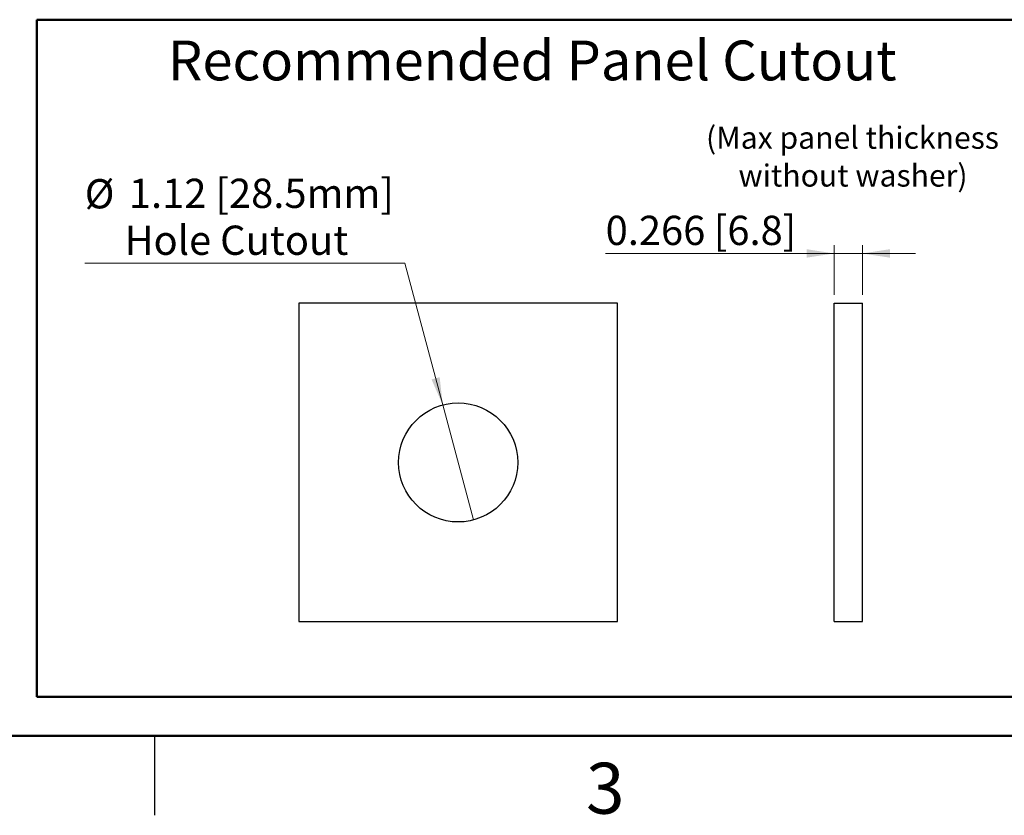
# Model space of a CAD drawing. Units: inches. Extents: x 0.1 to 11.3, y 0.1 to 7.3.
# Drawn here: x 2.4 to 5.5, y 0.1 to 2.6 of the extents above; entities that cross this region are included whole.
import ezdxf

# ---------------------------------------------------------------- set-up
doc = ezdxf.new("R2010")
doc.units = ezdxf.units.IN
doc.header["$LTSCALE"] = 0.666667
doc.header["$MEASUREMENT"] = 0
doc.layers.add('FORMAT', color=7, linetype='Continuous')
doc.styles.add('SLDTEXTSTYLE0', font='TXT', dxfattribs={"width": 0.75})
doc.dimstyles.new('SLDDIMSTYLE11', dxfattribs={"dimtxt": 0.091864, "dimasz": 0.086667, "dimexe": 0, "dimexo": 0.0625, "dimgap": 0.022966, "dimtad": 0, "dimtih": 1, "dimtoh": 1, "dimlfac": 3, "dimrnd": 1e-09, "dimzin": 12, "dimdsep": 46, "dimtxsty": 'SLDTEXTSTYLE0', "dimblk1": 'NONE', "dimsah": 1, "dimcen": 0, "dimadec": 0, "dimazin": 3, "dimtfac": 1, "dimtmove": 0, "dimatfit": 3, "dimldrblk": 'NONE', "dimfxl": 0, "dimfrac": 2, "dimtolj": 1, "dimtzin": 12, "dimarcsym": 0})
doc.dimstyles.new('SLDDIMSTYLE12', dxfattribs={"dimtxt": 0.091864, "dimasz": 0.086667, "dimexe": 0, "dimexo": 0.0625, "dimgap": 0.022966, "dimtad": 1, "dimdec": 3, "dimlfac": 3, "dimrnd": 1e-09, "dimdsep": 46, "dimtxsty": 'SLDTEXTSTYLE0', "dimsah": 1, "dimcen": 0.09, "dimadec": 0, "dimazin": 2, "dimtfac": 1, "dimtdec": 3, "dimtmove": 0, "dimatfit": 0, "dimfxl": 0, "dimfrac": 2, "dimtolj": 1, "dimtzin": 12, "dimarcsym": 0})

# ---------------------------------------------------------------- blocks, each defined once
blk = doc.blocks.new('SW_NOTE_0')
at = {"color": 0, "linetype": 'Continuous', "lineweight": 0, "char_height": 0.069444, "attachment_point": 2, "style": 'SLDTEXTSTYLE0'}
for s, insert in [('(Max panel thickness', (0.4633, 0.0895)), ('without washer)', (0.465, -0.0293))]:
    blk.add_mtext(s, dxfattribs=dict(at, insert=insert))
blk = doc.blocks.new('_D_12')
at = {"color": 7, "linetype": 'Continuous', "lineweight": 18}
for p, q in [((3.6188, 1.8172), (2.6138, 1.8172)), ((3.738, 1.3723), (3.6188, 1.8172)), ((3.8348, 1.011), (3.738, 1.3723))]:
    blk.add_line(p, q, dxfattribs=at)
blk.add_solid([(3.738, 1.3723), (3.7284, 1.4595), (3.7027, 1.4526)], dxfattribs=at)
at = {"color": 7, "linetype": 'Continuous', "lineweight": 18, "attachment_point": 1, "style": 'SLDTEXTSTYLE0'}
for s, insert, char_height in [('%%c', (2.6138, 2.0815), 0.09186), ('1.12', (2.7524, 2.0829), 0.09186), ('[28.5mm]', (3.0244, 2.0829), 0.09186), ('Hole Cutout', (2.7386, 1.9356), 0.091864)]:
    blk.add_mtext(s, dxfattribs=dict(at, insert=insert, char_height=char_height))
blk = doc.blocks.new('_NONE')
blk = doc.blocks.new('_D_13')
at = {"color": 7, "linetype": 'Continuous', "lineweight": 18}
for p, q in [((4.967, 1.7179), (4.967, 1.8744)), ((5.0557, 1.7179), (5.0557, 1.8744)), ((4.967, 1.8481), (4.2496, 1.8481)), ((4.967, 1.8481), (5.0557, 1.8481)), ((5.0557, 1.8481), (5.2224, 1.8481))]:
    blk.add_line(p, q, dxfattribs=at)
for points in [[(4.967, 1.8481), (4.8804, 1.8615), (4.8804, 1.8348)], [(5.0557, 1.8481), (5.1424, 1.8348), (5.1424, 1.8615)]]:
    blk.add_solid(points, dxfattribs=at)
at = {"color": 7, "linetype": 'Continuous', "lineweight": 18, "char_height": 0.09186, "attachment_point": 1, "style": 'SLDTEXTSTYLE0'}
for s, insert in [('0.266', (4.2496, 1.9665)), ('[6.8]', (4.5895, 1.9665))]:
    blk.add_mtext(s, dxfattribs=dict(at, insert=insert))

msp = doc.modelspace()

# ---------------------------------------------------------------- linework, layer by layer
at = {"color": 7, "linetype": 'Continuous', "lineweight": 25}
for p, q in [((3.28637, 1.69165), (3.28637, 0.69165)), ((4.28637, 1.69165), (3.28637, 1.69165)), ((4.28637, 0.69165), (4.28637, 1.69165)), ((4.96705, 0.69165), (4.96705, 1.69165)), ((4.96705, 1.69165), (5.05572, 1.69165)), ((5.05572, 0.69165), (5.05572, 1.69165)), ((3.28637, 0.69165), (4.28637, 0.69165)), ((4.96705, 0.69165), (5.05572, 0.69165))]:
    msp.add_line(p, q, dxfattribs=at)
at = {"color": 8, "linetype": 'Continuous', "lineweight": 50}
msp.add_line((11, 0.33333), (0.33333, 0.33333), dxfattribs=at)
at = {"color": 8, "linetype": 'Continuous', "lineweight": 25}
msp.add_line((2.83333, 0.33333), (2.83333, 0.08333), dxfattribs=at)
at = {"color": 7, "linetype": 'Continuous', "lineweight": 25}
msp.add_circle((3.78637, 1.19165), 0.18701, dxfattribs=at)
at = {"layer": 'FORMAT', "lineweight": 50}
for p, q in [((2.46364, 2.58236), (2.46364, 0.45499)), ((5.66667, 2.58236), (2.46364, 2.58236)), ((5.66667, 0.45499), (2.46364, 0.45499))]:
    msp.add_line(p, q, dxfattribs=at)

# ---------------------------------------------------------------- block references
at = {"color": 7, "linetype": 'Continuous', "lineweight": 0}
msp.add_blockref('SW_NOTE_0', (4.56149, 2.15686), dxfattribs=at)

# ---------------------------------------------------------------- texts
at = {"color": 7, "linetype": 'Continuous', "lineweight": 0, "style": 'SLDTEXTSTYLE0'}
for s, insert, char_height, attachment_point in [('Recommended Panel Cutout', (2.87502, 2.51683), 0.125, 1), ('3', (4.24839, 0.24839), 0.16, 2)]:
    msp.add_mtext(s, dxfattribs=dict(at, insert=insert, char_height=char_height, attachment_point=attachment_point))

# ---------------------------------------------------------------- dimensions: what is measured, and where the dimension line sits
at = {"color": 7, "linetype": 'Continuous', "lineweight": 18}
dim = msp.add_diameter_dim_2p(p1=(3.83478, 1.01102), p2=(3.73797, 1.37229), text='<> [28.5mm]\\PHole Cutout', dimstyle='SLDDIMSTYLE11', dxfattribs=at)
dim.commit()
dim.dimension.update_dxf_attribs({"geometry": '_D_12', "text_midpoint": (3.09546, 1.96373), "dimtype": 163})
dim = msp.add_linear_dim(base=(5.05572, 1.84812), p1=(4.96705, 1.69165), p2=(5.05572, 1.69165), text='<> [6.8]', dimstyle='SLDDIMSTYLE12', dxfattribs=at)
dim.commit()
dim.dimension.update_dxf_attribs({"geometry": '_D_13', "text_midpoint": (4.5471, 1.84812), "dimtype": 160})

doc.saveas('drawing.dxf')
